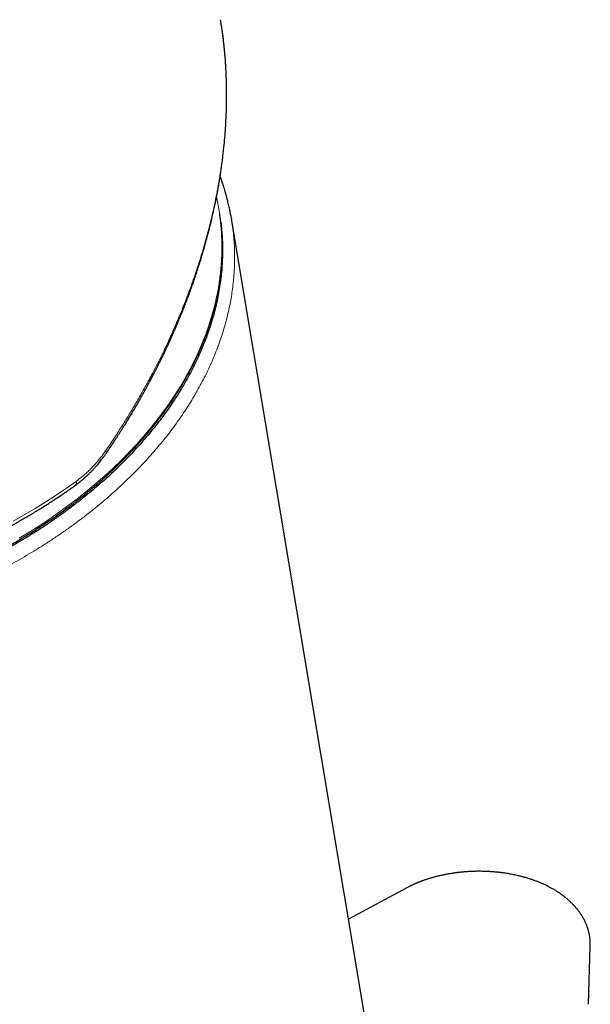
# Model space of a CAD drawing. Units: millimetres. Extents: x 8 to 579, y 12 to 453.
# Drawn here: x 534 to 560, y 148 to 192 of the extents above; entities that cross this region are included whole.
import ezdxf

# ---------------------------------------------------------------- set-up
doc = ezdxf.new("R2010")
doc.units = ezdxf.units.MM

msp = doc.modelspace()

# ---------------------------------------------------------------- linework, layer by layer
at = {"color": 7, "linetype": 'Continuous', "lineweight": 30}
for p, q in [((543.014, 192.057), (542.986, 192.222)), ((543.459, 183.337), (543.48, 183.22)), ((558.095, 95.951), (543.481, 183.221)), ((551.41, 152.982), (548.781, 151.57)), ((559.632, 147.717), (559.71, 150.352))]:
    msp.add_line(p, q, dxfattribs=at)
at = {"color": 8, "linetype": 'Continuous', "lineweight": 0, "flags": 128}
for points in [[(533.884, 168.785), (534.356, 169.071), (534.817, 169.364), (535.269, 169.665), (535.711, 169.972), (536.142, 170.287), (536.563, 170.608), (536.972, 170.935), (537.37, 171.268), (537.757, 171.608), (538.132, 171.953), (538.494, 172.303), (538.845, 172.659), (539.182, 173.02), (539.507, 173.385), (539.819, 173.755), (540.118, 174.129), (540.403, 174.507), (540.674, 174.888), (540.932, 175.274), (541.175, 175.662), (541.405, 176.053), (541.62, 176.447), (541.82, 176.843), (542.006, 177.241), (542.177, 177.642), (542.333, 178.043), (542.474, 178.446), (542.601, 178.85), (542.712, 179.255), (542.807, 179.66), (542.888, 180.065), (542.953, 180.47), (543.002, 180.875), (543.036, 181.279), (543.055, 181.683), (543.058, 182.084), (543.046, 182.485), (543.018, 182.884), (542.975, 183.28), (542.916, 183.675), (542.842, 184.066), (542.808, 184.223)], [(533.602, 169.562), (534.104, 169.845), (534.597, 170.135), (535.081, 170.433), (535.555, 170.738), (536.02, 171.051), (536.474, 171.37)]]:
    msp.add_lwpolyline(points, dxfattribs=at)
at = {"color": 7, "linetype": 'Continuous', "lineweight": 30}
for points, knots in [([(537.831, 172.642), (537.887, 172.724), (537.996, 172.885), (538.155, 173.124), (538.306, 173.355), (538.45, 173.578), (538.587, 173.795), (538.715, 174), (538.833, 174.193), (538.944, 174.376), (539.048, 174.552), (539.148, 174.72), (539.243, 174.885), (539.335, 175.044), (539.423, 175.2), (539.505, 175.346), (539.581, 175.485), (539.653, 175.615), (539.717, 175.735), (539.776, 175.844), (539.829, 175.944), (539.877, 176.035), (539.922, 176.12), (539.962, 176.198), (539.999, 176.269), (540.032, 176.333), (540.06, 176.389), (540.084, 176.436), (540.105, 176.476), (540.124, 176.513), (540.141, 176.548), (540.158, 176.581), (540.173, 176.612), (540.193, 176.651), (540.219, 176.703), (540.253, 176.771), (540.292, 176.851), (540.336, 176.94), (540.383, 177.037), (540.441, 177.159), (540.511, 177.305), (540.593, 177.48), (540.678, 177.666), (540.767, 177.863), (540.859, 178.07), (540.954, 178.287), (541.051, 178.513), (541.15, 178.751), (541.251, 179), (541.355, 179.26), (541.459, 179.53), (541.562, 179.804), (541.662, 180.079), (541.759, 180.352), (541.851, 180.622), (541.94, 180.891), (542.026, 181.159), (542.109, 181.425), (542.186, 181.681), (542.258, 181.929), (542.324, 182.165), (542.385, 182.39), (542.442, 182.605), (542.494, 182.81), (542.537, 182.985), (542.573, 183.132), (542.601, 183.253), (542.628, 183.37), (542.654, 183.484), (542.679, 183.599), (542.707, 183.727), (542.737, 183.869), (542.769, 184.026), (542.802, 184.191), (542.836, 184.366), (542.87, 184.551), (542.904, 184.746), (542.939, 184.949), (542.973, 185.16), (543.006, 185.379), (543.038, 185.605), (543.07, 185.838), (543.099, 186.08), (543.135, 186.392), (543.172, 186.771), (543.208, 187.21), (543.234, 187.643), (543.253, 188.072), (543.263, 188.495), (543.265, 188.819), (543.263, 189.045), (543.261, 189.173), (543.259, 189.296), (543.256, 189.412), (543.253, 189.52), (543.249, 189.618), (543.246, 189.708), (543.242, 189.79), (543.239, 189.863), (543.236, 189.927), (543.233, 189.982), (543.23, 190.028), (543.228, 190.067), (543.226, 190.097), (543.225, 190.123), (543.223, 190.148), (543.221, 190.18), (543.219, 190.218), (543.216, 190.264), (543.212, 190.318), (543.207, 190.383), (543.202, 190.458), (543.195, 190.545), (543.187, 190.64), (543.178, 190.741), (543.165, 190.884), (543.147, 191.062), (543.123, 191.273), (543.099, 191.472), (543.075, 191.652), (543.052, 191.814), (543.032, 191.944), (543.02, 192.024), (543.015, 192.055)], [0, 0, 0, 0, 0.013596, 0.026735, 0.039418, 0.051645, 0.063415, 0.07473, 0.08498, 0.094825, 0.104264, 0.113299, 0.121927, 0.130636, 0.138889, 0.146685, 0.154026, 0.16091, 0.167339, 0.172982, 0.178219, 0.183051, 0.187478, 0.191499, 0.19532, 0.198685, 0.201594, 0.204046, 0.206086, 0.207927, 0.209877, 0.211591, 0.213085, 0.214706, 0.217662, 0.221218, 0.225375, 0.230115, 0.235184, 0.240502, 0.248975, 0.25801, 0.267608, 0.277769, 0.288492, 0.299571, 0.311194, 0.32336, 0.336069, 0.349321, 0.363117, 0.377235, 0.391021, 0.405058, 0.418681, 0.43189, 0.445798, 0.459214, 0.47214, 0.484574, 0.496518, 0.507769, 0.518547, 0.528851, 0.538681, 0.544971, 0.55105, 0.556918, 0.562575, 0.568284, 0.574293, 0.58176, 0.589645, 0.597946, 0.606665, 0.615971, 0.62571, 0.635882, 0.646487, 0.657525, 0.668788, 0.68047, 0.692569, 0.70508, 0.727519, 0.74968, 0.771563, 0.793169, 0.814835, 0.836214, 0.842873, 0.849505, 0.855913, 0.86188, 0.867408, 0.872496, 0.877144, 0.881351, 0.885119, 0.888446, 0.891285, 0.893699, 0.895689, 0.897256, 0.898381, 0.899689, 0.901266, 0.903253, 0.90565, 0.908459, 0.911679, 0.915696, 0.920211, 0.925224, 0.930645, 0.936021, 0.947632, 0.958705, 0.969241, 0.979238, 0.987298, 0.99503, 1, 1, 1, 1]), ([(543.461, 183.338), (543.455, 183.369), (543.443, 183.435), (543.423, 183.536), (543.402, 183.643), (543.377, 183.755), (543.351, 183.873), (543.326, 183.979), (543.303, 184.069), (543.285, 184.14), (543.269, 184.203), (543.254, 184.259), (543.24, 184.307), (543.229, 184.348), (543.219, 184.384), (543.209, 184.417), (543.199, 184.452), (543.188, 184.49), (543.175, 184.533), (543.16, 184.583), (543.142, 184.642), (543.119, 184.713), (543.093, 184.796), (543.063, 184.885), (543.023, 185.003), (542.991, 185.09), (542.97, 185.147)], [0, 0, 0, 0, 0.0491611, 0.1032675, 0.1608534, 0.2219234, 0.2864819, 0.3543919, 0.3980469, 0.4375413, 0.4728751, 0.5040483, 0.5310611, 0.5539134, 0.5726053, 0.5906041, 0.6098592, 0.630916, 0.6549083, 0.682497, 0.7136821, 0.7550531, 0.8014194, 0.8525261, 0.9044704, 1, 1, 1, 1]), ([(501.753, 169.553), (501.799, 169.512), (501.915, 169.405), (502.108, 169.237), (502.355, 169.028), (502.633, 168.804), (502.943, 168.567), (503.259, 168.337), (503.562, 168.127), (503.851, 167.935), (504.13, 167.758), (504.42, 167.581), (504.722, 167.405), (505.035, 167.23), (505.358, 167.058), (505.691, 166.888), (506.038, 166.719), (506.318, 166.59), (506.523, 166.498), (506.647, 166.443), (506.764, 166.393), (506.873, 166.346), (506.974, 166.304), (507.067, 166.265), (507.154, 166.23), (507.235, 166.197), (507.309, 166.168), (507.372, 166.143), (507.426, 166.122), (507.466, 166.106), (507.495, 166.095), (507.514, 166.087), (507.532, 166.081), (507.552, 166.073), (507.577, 166.063), (507.605, 166.052), (507.645, 166.038), (507.696, 166.018), (507.762, 165.994), (507.842, 165.964), (507.939, 165.928), (508.052, 165.888), (508.171, 165.846), (508.295, 165.802), (508.439, 165.753), (508.604, 165.698), (508.793, 165.637), (508.989, 165.575), (509.194, 165.512), (509.406, 165.449), (509.629, 165.385), (509.861, 165.321), (510.104, 165.257), (510.356, 165.192), (510.612, 165.13), (510.869, 165.069), (511.128, 165.011), (511.397, 164.954), (511.674, 164.898), (511.96, 164.843), (512.298, 164.782), (512.686, 164.718), (513.126, 164.651), (513.573, 164.591), (514.028, 164.537), (514.489, 164.489), (514.947, 164.448), (515.404, 164.415), (515.857, 164.389), (516.315, 164.368), (516.779, 164.355), (517.258, 164.348), (517.752, 164.348), (518.261, 164.357), (518.775, 164.373), (519.295, 164.398), (519.819, 164.431), (520.338, 164.472), (520.85, 164.521), (521.356, 164.577), (521.866, 164.641), (522.378, 164.713), (522.878, 164.791), (523.363, 164.874), (523.836, 164.962), (524.31, 165.058), (524.785, 165.16), (525.261, 165.27), (525.738, 165.388), (526.202, 165.509), (526.653, 165.634), (527.09, 165.762), (527.523, 165.895), (527.948, 166.032), (528.364, 166.172), (528.782, 166.32), (529.203, 166.475), (529.624, 166.637), (530.034, 166.801), (530.433, 166.967), (530.82, 167.136), (531.196, 167.305), (531.552, 167.471), (531.887, 167.633), (532.203, 167.79), (532.51, 167.947), (532.809, 168.104), (533.098, 168.261), (533.399, 168.429), (533.709, 168.607), (534.028, 168.796), (534.334, 168.984), (534.628, 169.169), (534.91, 169.352), (535.181, 169.532), (535.442, 169.711), (535.694, 169.888), (535.937, 170.063), (536.138, 170.212), (536.299, 170.333), (536.42, 170.426), (536.534, 170.514), (536.64, 170.597), (536.738, 170.675), (536.829, 170.748), (536.912, 170.815), (536.987, 170.877), (537.049, 170.928), (537.1, 170.97), (537.14, 171.004), (537.171, 171.03), (537.196, 171.05), (537.216, 171.067), (537.239, 171.087), (537.27, 171.114), (537.31, 171.147), (537.358, 171.188), (537.409, 171.232), (537.464, 171.28), (537.522, 171.331), (537.584, 171.384), (537.657, 171.449), (537.743, 171.526), (537.842, 171.615), (537.946, 171.711), (538.058, 171.815), (538.177, 171.927), (538.304, 172.049), (538.435, 172.177), (538.571, 172.312), (538.713, 172.455), (538.858, 172.606), (539.047, 172.805), (539.273, 173.052), (539.531, 173.346), (539.784, 173.646), (540.033, 173.955), (540.275, 174.27), (540.507, 174.586), (540.727, 174.902), (540.898, 175.161), (541.027, 175.362), (541.116, 175.505), (541.202, 175.647), (541.285, 175.786), (541.362, 175.92), (541.433, 176.046), (541.493, 176.154), (541.542, 176.244), (541.582, 176.318), (541.619, 176.388), (541.654, 176.455), (541.686, 176.518), (541.716, 176.578), (541.744, 176.634), (541.767, 176.679), (541.785, 176.715), (541.797, 176.741), (541.809, 176.764), (541.82, 176.786), (541.832, 176.812), (541.846, 176.841), (541.862, 176.874), (541.886, 176.925), (541.92, 176.997), (541.963, 177.09), (542.007, 177.188), (542.052, 177.291), (542.098, 177.398), (542.146, 177.511), (542.195, 177.633), (542.246, 177.761), (542.306, 177.917), (542.373, 178.099), (542.445, 178.305), (542.513, 178.511), (542.577, 178.718), (542.637, 178.924), (542.704, 179.171), (542.775, 179.457), (542.845, 179.782), (542.891, 180.03), (542.92, 180.199), (542.934, 180.289), (542.947, 180.377), (542.959, 180.459), (542.969, 180.535), (542.978, 180.607), (542.987, 180.676), (542.994, 180.739), (543, 180.794), (543.005, 180.835), (543.008, 180.866), (543.01, 180.887), (543.011, 180.904), (543.013, 180.916), (543.014, 180.927), (543.015, 180.937), (543.016, 180.952), (543.018, 180.973), (543.02, 180.998), (543.023, 181.027), (543.026, 181.068), (543.03, 181.121), (543.035, 181.188), (543.04, 181.262), (543.045, 181.342), (543.05, 181.43), (543.054, 181.523), (543.057, 181.62), (543.06, 181.721), (543.062, 181.829), (543.062, 181.941), (543.061, 182.103), (543.056, 182.309), (543.045, 182.556), (543.028, 182.796), (543.009, 182.992), (542.992, 183.146), (542.978, 183.258), (542.965, 183.357), (542.956, 183.418), (542.952, 183.443)], [0, 0, 0, 0, 0.004086, 0.01042, 0.016719, 0.025103, 0.033425, 0.041686, 0.049889, 0.056537, 0.063339, 0.070297, 0.07741, 0.084678, 0.091967, 0.099405, 0.106993, 0.114731, 0.117513, 0.120152, 0.122615, 0.124902, 0.127014, 0.128949, 0.130709, 0.132441, 0.133961, 0.135269, 0.136363, 0.137245, 0.137745, 0.138136, 0.138435, 0.138835, 0.139371, 0.139949, 0.140562, 0.141773, 0.143097, 0.144535, 0.146675, 0.148949, 0.151323, 0.153797, 0.156371, 0.159894, 0.163589, 0.167456, 0.171388, 0.175483, 0.179741, 0.184163, 0.188747, 0.193495, 0.198405, 0.20305, 0.207832, 0.21275, 0.217806, 0.222999, 0.228309, 0.236058, 0.243878, 0.251768, 0.259729, 0.26776, 0.275862, 0.283565, 0.291331, 0.299159, 0.30705, 0.315004, 0.323508, 0.332083, 0.340728, 0.349444, 0.35823, 0.367087, 0.375503, 0.383981, 0.392522, 0.401125, 0.409792, 0.417725, 0.42571, 0.433747, 0.441835, 0.449976, 0.458169, 0.466413, 0.474016, 0.481663, 0.489302, 0.496827, 0.504236, 0.511527, 0.519348, 0.52703, 0.534573, 0.541977, 0.549242, 0.556368, 0.563354, 0.569637, 0.575802, 0.58185, 0.587782, 0.593597, 0.599295, 0.606098, 0.612726, 0.61918, 0.62546, 0.631565, 0.637496, 0.643252, 0.64898, 0.654524, 0.659884, 0.662922, 0.665788, 0.668479, 0.670995, 0.673377, 0.675577, 0.677596, 0.679433, 0.68109, 0.682189, 0.68319, 0.684076, 0.684528, 0.685, 0.685582, 0.686276, 0.687342, 0.688559, 0.689864, 0.691256, 0.692736, 0.694302, 0.695956, 0.698373, 0.700955, 0.703701, 0.706613, 0.709853, 0.713276, 0.716881, 0.720669, 0.72464, 0.728793, 0.733117, 0.741077, 0.748979, 0.756821, 0.765158, 0.773426, 0.781627, 0.78976, 0.797826, 0.801469, 0.805099, 0.808714, 0.812263, 0.815625, 0.818796, 0.821775, 0.823711, 0.825558, 0.827313, 0.828978, 0.830553, 0.832037, 0.83343, 0.834683, 0.835441, 0.836085, 0.836617, 0.837141, 0.837764, 0.838487, 0.839311, 0.840223, 0.842303, 0.844605, 0.847129, 0.84957, 0.852187, 0.854981, 0.857951, 0.861099, 0.864423, 0.86941, 0.874432, 0.879453, 0.884475, 0.889497, 0.894519, 0.902411, 0.910302, 0.918194, 0.920403, 0.922613, 0.924768, 0.926764, 0.928599, 0.930274, 0.932042, 0.933587, 0.934908, 0.936006, 0.936614, 0.937123, 0.937533, 0.937843, 0.938055, 0.938271, 0.938627, 0.939131, 0.939776, 0.940493, 0.941267, 0.942731, 0.944365, 0.946168, 0.94814, 0.950281, 0.952593, 0.954927, 0.957411, 0.960047, 0.962833, 0.965681, 0.971927, 0.978022, 0.983965, 0.989756, 0.992595, 0.995395, 0.998158, 1, 1, 1, 1]), ([(542.999, 183.08), (543, 183.076), (543.016, 182.958), (543.038, 182.723), (543.064, 182.375), (543.078, 182.019), (543.079, 181.654), (543.066, 181.281), (543.041, 180.908), (543.002, 180.533), (542.95, 180.158), (542.886, 179.79), (542.811, 179.429), (542.726, 179.076), (542.629, 178.723), (542.521, 178.37), (542.399, 178.011), (542.262, 177.646), (542.109, 177.275), (541.944, 176.905), (541.767, 176.538), (541.576, 176.172), (541.377, 175.814), (541.171, 175.466), (540.958, 175.128), (540.734, 174.792), (540.5, 174.458), (540.25, 174.12), (539.984, 173.779), (539.702, 173.434), (539.408, 173.094), (539.104, 172.757), (538.788, 172.424), (538.468, 172.102), (538.144, 171.791), (537.817, 171.489), (537.481, 171.192), (537.137, 170.9), (536.776, 170.606), (536.399, 170.312), (536.006, 170.017), (535.604, 169.728), (535.193, 169.445), (534.772, 169.168), (534.352, 168.903), (533.932, 168.648), (533.514, 168.404), (533.089, 168.167), (532.657, 167.935), (532.21, 167.705), (531.748, 167.477), (531.27, 167.252), (530.786, 167.035), (530.296, 166.825), (529.799, 166.622), (529.333, 166.441), (528.9, 166.28), (528.497, 166.136), (528.09, 165.997), (527.681, 165.863), (527.273, 165.736), (527.002, 165.656), (526.868, 165.617)], [0, 0, 0, 0, 0.000539, 0.017236, 0.033939, 0.050655, 0.068395, 0.086115, 0.103825, 0.121535, 0.139256, 0.156997, 0.17371, 0.190411, 0.207108, 0.223809, 0.240525, 0.258264, 0.275983, 0.293693, 0.311404, 0.329127, 0.346867, 0.36358, 0.380281, 0.396979, 0.413682, 0.430399, 0.448138, 0.465858, 0.483568, 0.501279, 0.519002, 0.536742, 0.553454, 0.570155, 0.586852, 0.603554, 0.620271, 0.638008, 0.655727, 0.673436, 0.691148, 0.708872, 0.726619, 0.743338, 0.760041, 0.776738, 0.793437, 0.810147, 0.827878, 0.845593, 0.863303, 0.881017, 0.898748, 0.916475, 0.930392, 0.94431, 0.9584, 0.972537, 0.986401, 1, 1, 1, 1]), ([(536.429, 171.181), (536.455, 171.2), (536.504, 171.236), (536.573, 171.288), (536.631, 171.334), (536.68, 171.373), (536.72, 171.407), (536.755, 171.436), (536.789, 171.465), (536.824, 171.496), (536.857, 171.525), (536.886, 171.552), (536.911, 171.574), (536.944, 171.604), (536.987, 171.644), (537.04, 171.696), (537.09, 171.745), (537.136, 171.792), (537.178, 171.835), (537.22, 171.879), (537.264, 171.926), (537.311, 171.979), (537.364, 172.038), (537.42, 172.104), (537.48, 172.175), (537.543, 172.253), (537.61, 172.338), (537.681, 172.432), (537.756, 172.534), (537.805, 172.605), (537.831, 172.643)], [0, 0, 0, 0, 0.049914, 0.093683, 0.131318, 0.162827, 0.188218, 0.210881, 0.231911, 0.254491, 0.276114, 0.295403, 0.313117, 0.331155, 0.365875, 0.402819, 0.441282, 0.469989, 0.499313, 0.529254, 0.559836, 0.593572, 0.632133, 0.675516, 0.719513, 0.76755, 0.819624, 0.875726, 0.935853, 1, 1, 1, 1]), ([(522.839, 165.715), (522.929, 165.73), (523.056, 165.752), (523.245, 165.785), (523.408, 165.815), (523.602, 165.851), (523.807, 165.891), (524.021, 165.933), (524.242, 165.979), (524.469, 166.027), (524.7, 166.077), (524.934, 166.13), (525.171, 166.185), (525.41, 166.242), (525.65, 166.302), (525.891, 166.363), (526.134, 166.427), (526.377, 166.493), (526.62, 166.56), (526.864, 166.63), (527.108, 166.701), (527.352, 166.775), (527.597, 166.85), (527.84, 166.927), (528.084, 167.007), (528.327, 167.088), (528.57, 167.171), (528.812, 167.256), (529.054, 167.342), (529.295, 167.431), (529.535, 167.521), (529.774, 167.613), (530.013, 167.707), (530.251, 167.803), (530.487, 167.9), (530.723, 167.999), (530.958, 168.1), (531.192, 168.203), (531.424, 168.307), (531.656, 168.413), (531.886, 168.521), (532.115, 168.63), (532.343, 168.741), (532.569, 168.854), (532.794, 168.968), (533.018, 169.084), (533.24, 169.201), (533.461, 169.32), (533.68, 169.441), (533.898, 169.563), (534.114, 169.687), (534.329, 169.812), (534.542, 169.939), (534.753, 170.067), (534.963, 170.197), (535.171, 170.328), (535.377, 170.461), (535.581, 170.595), (535.784, 170.731), (535.985, 170.868), (536.183, 171.006), (536.331, 171.11), (536.413, 171.169), (536.429, 171.181)], [0, 0, 0, 0, 0.017916, 0.0253172, 0.0375908, 0.0503635, 0.0640865, 0.0784262, 0.0932478, 0.1084438, 0.1239379, 0.1396735, 0.155608, 0.1717087, 0.18795, 0.2043115, 0.2207769, 0.2373327, 0.2539679, 0.2706732, 0.2874411, 0.3042648, 0.3211388, 0.3380582, 0.3550188, 0.3720169, 0.3890493, 0.4061133, 0.4232062, 0.4403258, 0.4574702, 0.4746375, 0.4918262, 0.5090348, 0.5262619, 0.5435065, 0.5607673, 0.5780435, 0.595334, 0.6126381, 0.6299551, 0.6472841, 0.6646245, 0.6819758, 0.6993374, 0.7167087, 0.7340893, 0.7514788, 0.7688766, 0.7862825, 0.803696, 0.8211169, 0.8385447, 0.8559792, 0.8734201, 0.8908671, 0.90832, 0.9257786, 0.9432425, 0.9607117, 0.9781858, 0.9956647, 1, 1, 1, 1]), ([(558.04, 152.918), (558.017, 152.931), (557.975, 152.955), (557.915, 152.988), (557.864, 153.015), (557.818, 153.039), (557.775, 153.061), (557.724, 153.086), (557.667, 153.113), (557.604, 153.142), (557.546, 153.168), (557.493, 153.191), (557.441, 153.213), (557.383, 153.237), (557.317, 153.263), (557.245, 153.291), (557.174, 153.317), (557.106, 153.341), (557.044, 153.362), (556.983, 153.382), (556.925, 153.401), (556.873, 153.417), (556.828, 153.43), (556.785, 153.443), (556.739, 153.456), (556.686, 153.471), (556.625, 153.487), (556.559, 153.504), (556.482, 153.523), (556.395, 153.543), (556.295, 153.565), (556.191, 153.586), (556.089, 153.605), (555.984, 153.624), (555.881, 153.64), (555.801, 153.652), (555.75, 153.659), (555.727, 153.662), (555.711, 153.664), (555.7, 153.665), (555.691, 153.666), (555.677, 153.668), (555.652, 153.671), (555.615, 153.675), (555.567, 153.681), (555.508, 153.687), (555.437, 153.694), (555.355, 153.701), (555.262, 153.709), (555.158, 153.715), (555.046, 153.721), (554.932, 153.725), (554.82, 153.728), (554.689, 153.729), (554.541, 153.728), (554.378, 153.724), (554.228, 153.717), (554.109, 153.709), (554.02, 153.702), (553.955, 153.696), (553.894, 153.691), (553.838, 153.685), (553.787, 153.68), (553.748, 153.675), (553.719, 153.672), (553.698, 153.669), (553.681, 153.667), (553.666, 153.665), (553.649, 153.663), (553.626, 153.66), (553.596, 153.656), (553.559, 153.651), (553.515, 153.645), (553.466, 153.637), (553.378, 153.623), (553.259, 153.603), (553.112, 153.575), (552.99, 153.549), (552.891, 153.527), (552.813, 153.508), (552.738, 153.489), (552.665, 153.47), (552.596, 153.451), (552.534, 153.433), (552.483, 153.418), (552.439, 153.405), (552.396, 153.391), (552.346, 153.375), (552.29, 153.357), (552.23, 153.337), (552.167, 153.315), (552.11, 153.294), (552.059, 153.275), (552.017, 153.259), (551.979, 153.244), (551.947, 153.231), (551.922, 153.221), (551.902, 153.213), (551.881, 153.204), (551.856, 153.194), (551.823, 153.18), (551.786, 153.164), (551.746, 153.146), (551.707, 153.128), (551.669, 153.111), (551.634, 153.095), (551.6, 153.078), (551.563, 153.06), (551.519, 153.038), (551.467, 153.012), (551.43, 152.992), (551.41, 152.981)], [0, 0, 0, 0, 0.0123554, 0.0230113, 0.0319738, 0.039604, 0.0470815, 0.0544999, 0.0659614, 0.0766211, 0.0864328, 0.0947657, 0.1030784, 0.1125376, 0.1232366, 0.1351413, 0.1471892, 0.157215, 0.1669639, 0.1764367, 0.1855378, 0.1935898, 0.2004634, 0.206243, 0.2131244, 0.2212108, 0.2304759, 0.2403742, 0.2506811, 0.2645945, 0.2791881, 0.2944614, 0.3095882, 0.3235802, 0.3394752, 0.3536025, 0.3577044, 0.3609681, 0.3633823, 0.3646356, 0.3654204, 0.3671507, 0.3708009, 0.3759859, 0.3827052, 0.3910306, 0.4009138, 0.4123541, 0.4253506, 0.4399024, 0.4556969, 0.4717621, 0.4872643, 0.5022041, 0.5262704, 0.5487217, 0.5695603, 0.588788, 0.5982175, 0.6072056, 0.6157525, 0.6238465, 0.6310094, 0.6369915, 0.6405345, 0.6434775, 0.6458207, 0.6475731, 0.6497678, 0.6531085, 0.6573081, 0.6625272, 0.6687662, 0.6760259, 0.6837679, 0.7061356, 0.7274937, 0.7478415, 0.7597859, 0.7714091, 0.7827158, 0.7937057, 0.8043767, 0.814096, 0.8223628, 0.8280527, 0.8346183, 0.8423722, 0.851307, 0.8609295, 0.8709633, 0.8814099, 0.8884585, 0.8956584, 0.9021154, 0.9073869, 0.9114713, 0.9144027, 0.9175393, 0.9218201, 0.9272467, 0.9338124, 0.9405911, 0.9476645, 0.954218, 0.9602504, 0.9657691, 0.9719799, 0.9797524, 0.9890907, 1, 1, 1, 1]), ([(559.71, 150.352), (559.71, 150.369), (559.711, 150.402), (559.711, 150.446), (559.71, 150.481), (559.709, 150.51), (559.708, 150.535), (559.707, 150.562), (559.705, 150.593), (559.702, 150.624), (559.7, 150.65), (559.698, 150.671), (559.695, 150.69), (559.693, 150.714), (559.689, 150.742), (559.685, 150.77), (559.681, 150.795), (559.677, 150.816), (559.673, 150.839), (559.668, 150.868), (559.661, 150.901), (559.653, 150.936), (559.646, 150.969), (559.637, 151.003), (559.627, 151.041), (559.615, 151.084), (559.601, 151.13), (559.586, 151.175), (559.568, 151.228), (559.546, 151.287), (559.523, 151.345), (559.498, 151.403), (559.473, 151.457), (559.448, 151.508), (559.425, 151.552), (559.404, 151.592), (559.38, 151.636), (559.354, 151.679), (559.329, 151.72), (559.303, 151.763), (559.271, 151.811), (559.237, 151.86), (559.201, 151.911), (559.164, 151.96), (559.128, 152.006), (559.093, 152.05), (559.056, 152.094), (559.02, 152.135), (558.987, 152.171), (558.958, 152.203), (558.926, 152.237), (558.89, 152.274), (558.853, 152.31), (558.817, 152.344), (558.78, 152.38), (558.738, 152.418), (558.691, 152.459), (558.642, 152.5), (558.6, 152.535), (558.566, 152.562), (558.541, 152.582), (558.519, 152.599), (558.501, 152.613), (558.483, 152.627), (558.463, 152.641), (558.44, 152.658), (558.413, 152.678), (558.382, 152.7), (558.347, 152.725), (558.316, 152.746), (558.291, 152.762), (558.276, 152.773), (558.261, 152.782), (558.243, 152.794), (558.218, 152.81), (558.185, 152.831), (558.144, 152.856), (558.095, 152.886), (558.059, 152.907), (558.04, 152.918)], [0, 0, 0, 0, 0.016593, 0.030514, 0.041768, 0.050627, 0.058802, 0.066601, 0.078101, 0.088471, 0.097224, 0.102817, 0.108556, 0.11623, 0.125863, 0.135801, 0.143796, 0.149835, 0.156819, 0.166225, 0.178046, 0.19013, 0.200785, 0.210012, 0.223753, 0.239117, 0.253406, 0.269358, 0.285382, 0.306363, 0.330609, 0.345449, 0.36612, 0.387638, 0.400121, 0.413715, 0.430801, 0.447535, 0.461386, 0.476322, 0.495205, 0.515609, 0.532804, 0.554014, 0.573178, 0.588327, 0.606381, 0.626435, 0.63945, 0.6514, 0.666284, 0.683158, 0.698892, 0.713482, 0.728337, 0.74581, 0.765315, 0.784844, 0.803527, 0.814531, 0.82409, 0.832165, 0.838758, 0.845066, 0.852208, 0.860505, 0.870275, 0.881651, 0.89463, 0.907802, 0.914831, 0.920311, 0.92445, 0.930343, 0.939024, 0.950259, 0.964171, 0.980755, 1, 1, 1, 1])]:
    msp.add_open_spline(points, degree=3, knots=knots, dxfattribs=at)
at = {"color": 8, "linetype": 'Continuous', "lineweight": 0}
for points, knots in [([(543.231, 189.978), (543.221, 190.146), (543.201, 190.481), (543.157, 190.977), (543.101, 191.465), (543.053, 191.825), (543.02, 192.02), (543.014, 192.057)], [0, 0, 0, 0, 0.239053, 0.476495, 0.712338, 0.946593, 1, 1, 1, 1]), ([(537.783, 172.73), (537.848, 172.824), (537.976, 173.01), (538.161, 173.287), (538.339, 173.558), (538.509, 173.823), (538.671, 174.08), (538.825, 174.329), (538.971, 174.57), (539.111, 174.804), (539.244, 175.032), (539.371, 175.253), (539.493, 175.468), (539.608, 175.676), (539.69, 175.826), (539.742, 175.922), (539.765, 175.965), (539.788, 176.007), (539.81, 176.05), (539.833, 176.091), (539.858, 176.139), (539.888, 176.195), (539.986, 176.382), (540.135, 176.67), (540.328, 177.057), (540.502, 177.419), (540.669, 177.776), (540.828, 178.127), (540.979, 178.473), (541.118, 178.8), (541.245, 179.108), (541.36, 179.399), (541.482, 179.714), (541.584, 179.986), (541.651, 180.17), (541.675, 180.237), (541.683, 180.258), (541.69, 180.279), (541.697, 180.3), (541.705, 180.321), (541.765, 180.49), (541.874, 180.806), (542.025, 181.267), (542.166, 181.723), (542.296, 182.173), (542.417, 182.618), (542.525, 183.039), (542.62, 183.438), (542.704, 183.814), (542.772, 184.144), (542.828, 184.429), (542.861, 184.606), (542.881, 184.717), (542.889, 184.764), (542.897, 184.81), (542.905, 184.857), (542.913, 184.904), (542.921, 184.95), (542.929, 184.997), (542.961, 185.19), (543.014, 185.528), (543.079, 186.01), (543.134, 186.486), (543.179, 186.958), (543.214, 187.424), (543.238, 187.876), (543.254, 188.313), (543.261, 188.737), (543.259, 189.156), (543.25, 189.57), (543.237, 189.843), (543.231, 189.978)], [0, 0, 0, 0, 0.017642, 0.034822, 0.051539, 0.067794, 0.083586, 0.098646, 0.11326, 0.127428, 0.14115, 0.154426, 0.167256, 0.17964, 0.191577, 0.194144, 0.196689, 0.199212, 0.201714, 0.204194, 0.206652, 0.21013, 0.214229, 0.239702, 0.261222, 0.282364, 0.303128, 0.323514, 0.343521, 0.363151, 0.380112, 0.396781, 0.413157, 0.434325, 0.443478, 0.444669, 0.445858, 0.447046, 0.448232, 0.449417, 0.4506, 0.477179, 0.503403, 0.529273, 0.554789, 0.57995, 0.604759, 0.626298, 0.647563, 0.668556, 0.682261, 0.695848, 0.698502, 0.701153, 0.703798, 0.706439, 0.709076, 0.711708, 0.714335, 0.716958, 0.744514, 0.771833, 0.798917, 0.825766, 0.85238, 0.878761, 0.903421, 0.927874, 0.952121, 0.976163, 1, 1, 1, 1]), ([(543.48, 183.22), (543.485, 183.191), (543.513, 183.037), (543.55, 182.755), (543.59, 182.375), (543.616, 181.994), (543.621, 181.738), (543.624, 181.61)], [0, 0, 0, 0, 0.05485, 0.291137, 0.527425, 0.763712, 1, 1, 1, 1]), ([(543.624, 181.61), (543.624, 181.495), (543.625, 181.265), (543.611, 180.92), (543.587, 180.573), (543.552, 180.226), (543.506, 179.881), (543.45, 179.538), (543.383, 179.196), (543.305, 178.855), (543.216, 178.512), (543.116, 178.167), (543.005, 177.82), (542.882, 177.475), (542.749, 177.13), (542.606, 176.789), (542.453, 176.45), (542.291, 176.115), (542.119, 175.782), (541.936, 175.448), (541.741, 175.115), (541.535, 174.781), (541.319, 174.449), (541.093, 174.12), (540.858, 173.796), (540.615, 173.476), (540.364, 173.16), (540.104, 172.848), (539.834, 172.537), (539.552, 172.227), (539.259, 171.918), (538.958, 171.614), (538.647, 171.313), (538.33, 171.017), (538.006, 170.728), (537.676, 170.444), (537.338, 170.164), (537.107, 169.981), (536.991, 169.89)], [0, 0, 0, 0, 0.028, 0.056, 0.084, 0.112, 0.14, 0.1675, 0.195, 0.2225, 0.25, 0.278, 0.306, 0.334, 0.362, 0.39, 0.4175, 0.445, 0.4725, 0.5, 0.528, 0.556, 0.584, 0.612, 0.64, 0.6675, 0.695, 0.7225, 0.75, 0.778, 0.806, 0.834, 0.862, 0.89, 0.9175, 0.945, 0.9725, 1, 1, 1, 1]), ([(537.783, 172.73), (537.743, 172.672), (537.662, 172.557), (537.534, 172.391), (537.402, 172.23), (537.31, 172.128), (537.264, 172.076)], [0, 0, 0, 0, 0.249517, 0.498996, 0.748979, 1, 1, 1, 1]), ([(537.83, 172.643), (537.831, 172.643), (537.834, 172.646), (537.834, 172.653), (537.831, 172.666), (537.821, 172.683), (537.805, 172.705), (537.791, 172.722), (537.783, 172.73)], [0, 0, 0, 0, 0.050833, 0.217741, 0.382085, 0.595954, 0.802482, 1, 1, 1, 1]), ([(537.264, 172.076), (537.214, 172.023), (537.114, 171.917), (536.959, 171.767), (536.801, 171.626), (536.639, 171.492), (536.529, 171.411), (536.474, 171.37)], [0, 0, 0, 0, 0.201085, 0.401148, 0.600668, 0.800125, 1, 1, 1, 1]), ([(536.474, 171.37), (536.476, 171.354), (536.48, 171.323), (536.479, 171.282), (536.473, 171.245), (536.46, 171.215), (536.445, 171.193), (536.433, 171.185), (536.428, 171.182)], [0, 0, 0, 0, 0.179203, 0.358406, 0.537609, 0.716812, 0.896015, 1, 1, 1, 1]), ([(536.991, 169.89), (536.862, 169.791), (536.605, 169.593), (536.208, 169.302), (535.803, 169.017), (535.39, 168.737), (534.968, 168.464), (534.546, 168.201), (534.125, 167.95), (533.705, 167.709), (533.279, 167.474), (532.847, 167.245), (532.4, 167.018), (531.937, 166.792), (531.459, 166.57), (530.975, 166.354), (530.486, 166.146), (529.99, 165.945), (529.499, 165.755), (529.013, 165.576), (528.532, 165.408), (528.048, 165.247), (527.559, 165.092), (527.231, 164.994), (527.067, 164.946)], [0, 0, 0, 0, 0.046667, 0.093333, 0.14, 0.186666, 0.233333, 0.28, 0.324, 0.368, 0.412, 0.456, 0.5, 0.546667, 0.593333, 0.64, 0.686666, 0.733333, 0.78, 0.824, 0.868, 0.912, 0.956, 1, 1, 1, 1])]:
    msp.add_open_spline(points, degree=3, knots=knots, dxfattribs=at)

doc.saveas('drawing.dxf')
